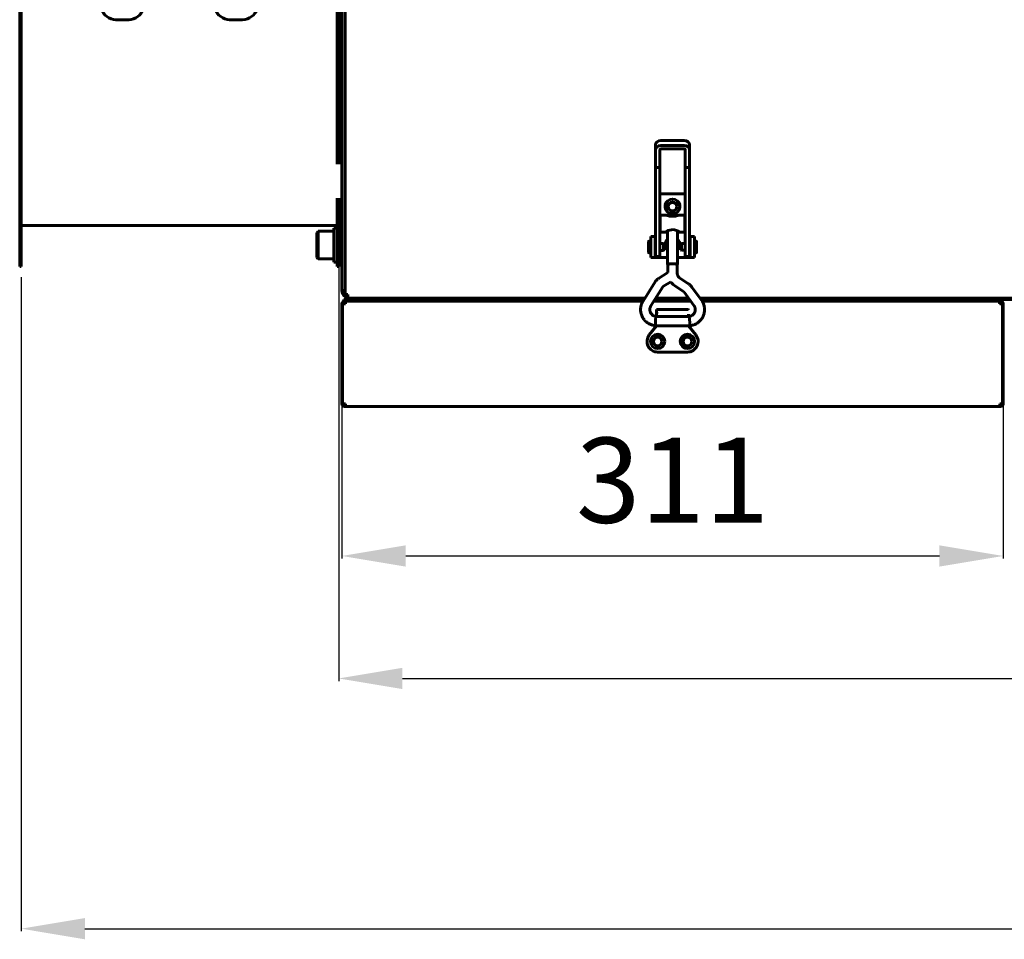
# Model space of a CAD drawing. Units: millimetres. Extents: x 79406 to 104822, y 11270 to 26861.
# Drawn here: x 92673 to 93136, y 16314 to 16746 of the extents above; entities that cross this region are included whole.
import ezdxf

# ---------------------------------------------------------------- set-up
doc = ezdxf.new("R2010")
doc.units = ezdxf.units.MM
doc.linetypes.add('K5LT_BASIC', pattern=[0])
doc.layers.add('Системный слой (60)', color=7, linetype='Continuous')
doc.styles.get("Standard").update_dxf_attribs({"font": 'arial.ttf'})
doc.dimstyles.new('ISO-25', dxfattribs={"dimtxt": 30, "dimasz": 15, "dimexe": 1.25, "dimexo": 5, "dimgap": 10, "dimtad": 1, "dimtxsty": 'Standard', "dimcen": 2.5, "dimadec": 0, "dimazin": 0, "dimtfac": 1, "dimtmove": 0, "dimatfit": 3, "dimfxl": 1, "dimarcsym": 0})

# ---------------------------------------------------------------- blocks, each defined once
blk = doc.blocks.new('*D783')
at = {"color": 0, "lineweight": -2, "transparency": 16777216}
for p, q in [((92673.84, 16624.87), (92673.84, 16317.26)), ((94336.14, 16616.49), (94336.14, 16317.26)), ((92703.84, 16318.51), (94306.14, 16318.51))]:
    blk.add_line(p, q, dxfattribs=at)
at = {"color": 0, "transparency": 16777216}
for points in [[(92703.84, 16323.51), (92703.84, 16313.51), (92673.84, 16318.51)], [(94306.14, 16323.51), (94306.14, 16313.51), (94336.14, 16318.51)]]:
    blk.add_solid(points, dxfattribs=at)
at = {"layer": 'Defpoints', "color": 0, "transparency": 16777216}
for p in [(92673.84, 16629.87), (94336.14, 16621.49), (94336.14, 16318.51)]:
    blk.add_point(p, dxfattribs=at)
at = {"color": 0, "transparency": 16777216, "insert": (93504.99, 16348.93), "char_height": 40, "attachment_point": 5}
blk.add_mtext('1665', dxfattribs=at)
blk = doc.blocks.new('*D787')
at = {"color": 0, "lineweight": -2, "transparency": 16777216}
for p, q in [((94337.64, 16633.92), (94337.64, 16434.9)), ((92823.14, 16630.69), (92823.14, 16434.9)), ((92853.14, 16436.15), (94307.64, 16436.15))]:
    blk.add_line(p, q, dxfattribs=at)
at = {"color": 0, "transparency": 16777216}
for points in [[(92853.14, 16441.15), (92853.14, 16431.15), (92823.14, 16436.15)], [(94307.64, 16441.15), (94307.64, 16431.15), (94337.64, 16436.15)]]:
    blk.add_solid(points, dxfattribs=at)
at = {"layer": 'Defpoints', "color": 0, "transparency": 16777216}
for p in [(92823.14, 16635.69), (94337.64, 16638.92), (94337.64, 16436.15)]:
    blk.add_point(p, dxfattribs=at)
at = {"color": 0, "transparency": 16777216, "insert": (93580.39, 16466.57), "char_height": 40, "attachment_point": 5}
blk.add_mtext('1515', dxfattribs=at)
blk = doc.blocks.new('*D791')
at = {"color": 0, "lineweight": -2, "transparency": 16777216}
for p, q in [((92824.64, 16586.53), (92824.64, 16492.48)), ((93135.64, 16587.75), (93135.64, 16492.48)), ((92854.64, 16493.73), (93105.64, 16493.73))]:
    blk.add_line(p, q, dxfattribs=at)
at = {"color": 0, "transparency": 16777216}
for points in [[(92854.64, 16498.73), (92854.64, 16488.73), (92824.64, 16493.73)], [(93105.64, 16498.73), (93105.64, 16488.73), (93135.64, 16493.73)]]:
    blk.add_solid(points, dxfattribs=at)
at = {"layer": 'Defpoints', "color": 0, "transparency": 16777216}
for p in [(92824.64, 16591.53), (93135.64, 16592.75), (93135.64, 16493.73)]:
    blk.add_point(p, dxfattribs=at)
at = {"color": 0, "transparency": 16777216, "insert": (92980.14, 16524.17), "char_height": 40, "attachment_point": 5}
blk.add_mtext('311', dxfattribs=at)

msp = doc.modelspace()

# ---------------------------------------------------------------- linework, layer by layer
at = {"layer": 'Системный слой (60)', "linetype": 'K5LT_BASIC', "lineweight": 60}
for p, q in [((92673.139, 16629.866), (92673.139, 17169.866)), ((92673.839, 17169.866), (92673.839, 16629.866)), ((92822.439, 16677.991), (92822.439, 17169.866)), ((92824.639, 16621.491), (92824.639, 16899.991)), ((92826.139, 16621.491), (92826.139, 16899.991)), ((92823.139, 16677.991), (92823.139, 16875.641)), ((92724.479, 16745.865), (92718.367, 16745.865)), ((92771.867, 16745.865), (92777.979, 16745.865)), ((92972.136, 16687.001), (92972.136, 16684.703)), ((92985.636, 16689.047), (92974.636, 16689.047)), ((92974.636, 16686.749), (92985.636, 16686.749)), ((92988.136, 16687.001), (92988.136, 16684.703)), ((92972.136, 16676.436), (92972.136, 16684.703)), ((92974.136, 16676.436), (92974.136, 16684.703)), ((92974.636, 16685.112), (92985.636, 16685.112)), ((92986.136, 16684.703), (92986.136, 16676.436)), ((92988.136, 16684.703), (92988.136, 16676.436)), ((92972.136, 16676.436), (92972.136, 16639.258)), ((92972.136, 16676.436), (92974.136, 16676.436)), ((92974.136, 16676.436), (92974.136, 16639.258)), ((92986.136, 16676.436), (92988.136, 16676.436)), ((92986.136, 16676.436), (92986.136, 16639.258)), ((92988.136, 16676.436), (92988.136, 16639.258)), ((92974.136, 16663.991), (92986.136, 16663.991)), ((92822.439, 16629.866), (92822.439, 16661.991)), ((92823.139, 16629.866), (92823.139, 16661.991)), ((92977.786, 16654.606), (92978.474, 16654.816)), ((92977.786, 16654.01), (92977.786, 16654.606)), ((92978.474, 16654.816), (92980.136, 16654.903)), ((92980.136, 16654.903), (92981.797, 16654.816)), ((92981.797, 16654.816), (92982.486, 16654.606)), ((92982.486, 16654.01), (92982.486, 16654.606)), ((92974.136, 16651.51), (92974.386, 16651.51)), ((92974.386, 16654.01), (92974.386, 16646.01)), ((92977.786, 16654.01), (92974.386, 16654.01)), ((92976.829, 16654.01), (92977.526, 16653.854)), ((92977.526, 16653.854), (92978.694, 16653.57)), ((92978.694, 16653.57), (92980.061, 16653.423)), ((92980.061, 16653.423), (92980.136, 16653.423)), ((92980.136, 16653.423), (92981.509, 16653.557)), ((92981.509, 16653.557), (92982.692, 16653.839)), ((92985.886, 16654.01), (92982.486, 16654.01)), ((92982.692, 16653.839), (92983.443, 16654.01)), ((92985.886, 16654.01), (92985.886, 16646.01)), ((92986.136, 16651.51), (92985.886, 16651.51)), ((92673.839, 16649.166), (92822.439, 16649.166)), ((92812.839, 16645.659), (92813.546, 16646.366)), ((92812.839, 16645.659), (92812.839, 16634.073)), ((92813.546, 16646.366), (92820.839, 16646.366)), ((92813.546, 16646.366), (92813.546, 16633.366)), ((92820.839, 16647.866), (92822.439, 16647.866)), ((92820.839, 16647.866), (92820.839, 16639.866)), ((92823.539, 16647.866), (92823.139, 16647.466)), ((92824.639, 16647.866), (92823.539, 16647.866)), ((92823.539, 16631.866), (92823.539, 16647.866)), ((92974.136, 16648.51), (92974.386, 16648.51)), ((92976.829, 16646.01), (92974.386, 16646.01)), ((92976.808, 16646.118), (92976.762, 16646.058)), ((92976.762, 16646.058), (92976.769, 16646.022)), ((92976.769, 16646.022), (92976.829, 16646.01)), ((92977.989, 16646.775), (92976.808, 16646.118)), ((92976.829, 16646.01), (92977.048, 16646.043)), ((92977.048, 16646.043), (92977.379, 16646.126)), ((92977.379, 16646.126), (92977.786, 16646.235)), ((92977.786, 16630.798), (92977.786, 16646.688)), ((92980.561, 16647.209), (92977.989, 16646.775)), ((92982.915, 16646.477), (92980.561, 16647.209)), ((92982.486, 16630.798), (92982.486, 16646.688)), ((92982.486, 16646.235), (92982.893, 16646.126)), ((92982.893, 16646.126), (92983.223, 16646.043)), ((92983.463, 16646.118), (92982.915, 16646.477)), ((92983.223, 16646.043), (92983.443, 16646.01)), ((92983.443, 16646.01), (92983.503, 16646.022)), ((92985.886, 16646.01), (92983.443, 16646.01)), ((92983.509, 16646.058), (92983.463, 16646.118)), ((92983.503, 16646.022), (92983.509, 16646.058)), ((92986.136, 16648.51), (92985.886, 16648.51)), ((92968.891, 16636.341), (92968.891, 16641.641)), ((92969.889, 16641.741), (92968.991, 16641.741)), ((92971.889, 16643.991), (92969.889, 16643.991)), ((92969.889, 16643.991), (92969.889, 16633.991)), ((92971.889, 16643.991), (92971.889, 16633.991)), ((92972.136, 16643.991), (92971.889, 16643.991)), ((92972.136, 16641.241), (92971.889, 16641.241)), ((92975.858, 16640.566), (92974.136, 16640.566)), ((92976.291, 16640.316), (92975.858, 16640.566)), ((92975.858, 16640.566), (92975.858, 16637.427)), ((92976.291, 16640.316), (92976.291, 16637.675)), ((92983.985, 16640.337), (92984.418, 16640.587)), ((92983.985, 16637.687), (92983.985, 16640.337)), ((92984.418, 16640.587), (92986.136, 16640.587)), ((92984.418, 16637.437), (92984.418, 16640.587)), ((92988.389, 16643.991), (92988.136, 16643.991)), ((92988.136, 16641.262), (92988.389, 16641.262)), ((92988.389, 16633.991), (92988.389, 16643.991)), ((92988.389, 16643.991), (92990.389, 16643.991)), ((92990.389, 16633.991), (92990.389, 16643.991)), ((92990.389, 16641.762), (92991.285, 16641.762)), ((92991.385, 16641.662), (92991.385, 16636.362)), ((92820.839, 16639.866), (92820.839, 16631.866)), ((92969.889, 16636.241), (92968.991, 16636.241)), ((92972.136, 16636.741), (92971.889, 16636.741)), ((92972.136, 16639.258), (92972.136, 16634.491)), ((92974.136, 16639.258), (92974.136, 16634.491)), ((92975.858, 16637.416), (92974.136, 16637.416)), ((92976.291, 16637.666), (92975.858, 16637.416)), ((92975.858, 16637.427), (92975.858, 16637.416)), ((92976.291, 16637.675), (92976.291, 16637.666)), ((92983.985, 16637.687), (92984.418, 16637.437)), ((92984.418, 16637.437), (92986.136, 16637.437)), ((92986.136, 16639.258), (92986.136, 16634.491)), ((92988.136, 16639.258), (92988.136, 16634.491)), ((92988.136, 16636.762), (92988.389, 16636.762)), ((92990.389, 16636.262), (92991.285, 16636.262)), ((92812.839, 16634.073), (92813.546, 16633.366)), ((92813.546, 16633.366), (92820.839, 16633.366)), ((92820.839, 16631.866), (92822.439, 16631.866)), ((92823.539, 16631.866), (92823.139, 16632.266)), ((92824.639, 16631.866), (92823.539, 16631.866)), ((92971.889, 16633.991), (92969.889, 16633.991)), ((92971.889, 16633.991), (92972.389, 16633.991)), ((92972.136, 16634.491), (92974.136, 16634.491)), ((92972.389, 16633.991), (92977.786, 16633.991)), ((92977.786, 16630.798), (92978.474, 16631.008)), ((92977.956, 16630.798), (92978.594, 16630.992)), ((92978.474, 16631.008), (92980.136, 16631.095)), ((92978.594, 16630.992), (92980.136, 16631.073)), ((92980.136, 16631.095), (92981.797, 16631.008)), ((92980.136, 16631.073), (92981.677, 16630.992)), ((92981.677, 16630.992), (92982.316, 16630.798)), ((92981.797, 16631.008), (92982.486, 16630.798)), ((92982.486, 16633.991), (92987.889, 16633.991)), ((92986.136, 16634.491), (92988.136, 16634.491)), ((92987.889, 16633.991), (92988.389, 16633.991)), ((92988.389, 16633.991), (92990.389, 16633.991)), ((92673.839, 16629.866), (92673.139, 16629.866)), ((92823.139, 16629.866), (92822.439, 16629.866)), ((92973.568, 16624.215), (92977.956, 16626.934)), ((92977.956, 16630.687), (92977.786, 16630.798)), ((92977.956, 16626.934), (92977.956, 16630.798)), ((92982.316, 16626.83), (92982.316, 16630.798)), ((92982.486, 16630.798), (92982.316, 16630.687)), ((92966.25, 16613.597), (92971.889, 16622.549)), ((92975.865, 16620.509), (92979.288, 16622.631)), ((92979.288, 16622.631), (92979.849, 16621.93)), ((92979.849, 16621.93), (92980.492, 16621.302)), ((92983.631, 16624.382), (92987.631, 16621.706)), ((92824.639, 16618.491), (92824.639, 16621.491)), ((92826.139, 16618.491), (92824.639, 16618.491)), ((92826.139, 16621.491), (92826.139, 16618.491)), ((92826.139, 16616.641), (92826.139, 16619.019)), ((92969.939, 16611.273), (92975.578, 16620.225)), ((92980.492, 16621.302), (92981.207, 16620.758)), ((92981.207, 16620.758), (92985.206, 16618.082)), ((92985.704, 16617.605), (92990.205, 16611.459)), ((92989.221, 16620.182), (92993.723, 16614.036)), ((92825.639, 16614.291), (92825.639, 16613.591)), ((92828.639, 16614.291), (92825.639, 16614.291)), ((92825.639, 16613.591), (92825.939, 16613.591)), ((92825.939, 16612.891), (92825.939, 16613.591)), ((92826.281, 16613.591), (92825.939, 16613.591)), ((92826.443, 16612.891), (92825.939, 16612.891)), ((92826.139, 16616.641), (92827.439, 16616.641)), ((92826.281, 16613.591), (92828.639, 16613.591)), ((92826.792, 16613.591), (92827.331, 16613.591)), ((92827.139, 16615.691), (92827.139, 16616.641)), ((92827.439, 16615.691), (92827.139, 16615.691)), ((92827.439, 16616.641), (92827.439, 16616.291)), ((92827.439, 16614.991), (92827.439, 16616.291)), ((92967.128, 16614.991), (92827.439, 16614.991)), ((92871.139, 16614.991), (92828.139, 16614.991)), ((92828.639, 16614.291), (92966.688, 16614.291)), ((92828.639, 16613.591), (92966.247, 16613.591)), ((92844.641, 16614.741), (92844.641, 16614.291)), ((92854.641, 16614.741), (92854.641, 16614.291)), ((92900.339, 16614.991), (92875.339, 16614.991)), ((92915.01, 16614.991), (92915.837, 16614.716)), ((92915.837, 16614.716), (92916.663, 16614.482)), ((92916.663, 16614.482), (92917.489, 16614.291)), ((92971.399, 16613.591), (92988.644, 16613.591)), ((92971.84, 16614.291), (92988.131, 16614.291)), ((92987.619, 16614.991), (92972.281, 16614.991)), ((93107.331, 16614.991), (92993.023, 16614.991)), ((92993.536, 16614.291), (93131.639, 16614.291)), ((92994.02, 16613.591), (93131.639, 16613.591)), ((93075.339, 16614.991), (93075.339, 16614.291)), ((93108.639, 16614.991), (93105.639, 16614.991)), ((93105.639, 16614.291), (93105.639, 16614.991)), ((94332.139, 16614.991), (93108.639, 16614.991)), ((94332.139, 16614.291), (93108.639, 16614.291)), ((93131.639, 16613.591), (93133.997, 16613.591)), ((93132.947, 16613.591), (93133.486, 16613.591)), ((93134.339, 16612.891), (93133.835, 16612.891)), ((93134.339, 16613.591), (93133.997, 16613.591)), ((93134.339, 16612.891), (93134.339, 16613.591)), ((93134.339, 16613.591), (93134.639, 16613.591)), ((93134.639, 16614.291), (93134.639, 16613.591)), ((92824.639, 16612.291), (92824.639, 16565.291)), ((92824.639, 16612.291), (92824.989, 16612.291)), ((92824.989, 16612.291), (92824.989, 16565.291)), ((92824.989, 16612.291), (92826.289, 16612.291)), ((92972.633, 16608.572), (92972.633, 16609.59)), ((92972.633, 16609.59), (92987.433, 16609.59)), ((92972.633, 16606.372), (92972.633, 16608.572)), ((93133.989, 16612.291), (93135.289, 16612.291)), ((93135.289, 16612.291), (93135.639, 16612.291)), ((93135.289, 16565.291), (93135.289, 16612.291)), ((93135.639, 16565.291), (93135.639, 16612.291)), ((92972.058, 16602.966), (92972.151, 16604.746)), ((92972.151, 16604.746), (92972.242, 16606.27)), ((92972.242, 16606.27), (92972.251, 16606.372)), ((92972.251, 16606.372), (92988.02, 16606.372)), ((92972.633, 16606.372), (92972.633, 16607.79)), ((92987.633, 16607.49), (92987.633, 16606.372)), ((92987.633, 16607.49), (92987.633, 16606.372)), ((92987.633, 16606.69), (92987.633, 16607.49)), ((92987.633, 16607.49), (92987.633, 16606.372)), ((92988.02, 16606.372), (92988.022, 16606.363)), ((92988.022, 16606.363), (92988.103, 16605.06)), ((92988.103, 16605.06), (92988.194, 16603.36)), ((92988.194, 16603.36), (92988.251, 16602.012)), ((92969.186, 16597.661), (92972.571, 16602.012)), ((92972.019, 16602.021), (92972.058, 16602.966)), ((92972.02, 16602.012), (92972.019, 16602.021)), ((92972.02, 16602.012), (92988.251, 16602.012)), ((92972.02, 16602.012), (92972.02, 16602.012)), ((92987.694, 16602.012), (92991.079, 16597.661)), ((92988.251, 16602.012), (92988.251, 16602.012)), ((92987.133, 16589.591), (92973.133, 16589.591)), ((92826.289, 16565.291), (92824.989, 16565.291)), ((92825.639, 16564.691), (92825.639, 16565.291)), ((92826.289, 16564.691), (92825.639, 16564.691)), ((92825.939, 16563.991), (92826.289, 16563.991)), ((92826.289, 16565.291), (92826.289, 16563.991)), ((92826.289, 16563.991), (93133.989, 16563.991)), ((93133.989, 16565.291), (93133.989, 16563.991)), ((93135.289, 16565.291), (93133.989, 16565.291)), ((93134.639, 16564.691), (93133.989, 16564.691)), ((93133.989, 16563.991), (93134.339, 16563.991)), ((93134.639, 16564.691), (93134.639, 16565.291))]:
    msp.add_line(p, q, dxfattribs=at)
for centre, radius in [((92980.139, 16657.991), 2.15), ((92980.139, 16657.991), 2), ((92973.139, 16594.591), 3.38), ((92973.139, 16594.591), 2.1), ((92973.139, 16594.591), 2), ((92987.133, 16594.591), 3.38), ((92987.133, 16594.591), 2.1), ((92987.139, 16594.591), 2)]:
    msp.add_circle(centre, radius, dxfattribs=at)
for centre, radius, start, end in [((92718.845, 16753.85), 8, 201.9138, 266.57253), ((92724.001, 16753.85), 8, 273.42747, 338.0862), ((92772.345, 16753.85), 8, 201.9138, 266.57253), ((92777.501, 16753.85), 8, 273.42747, 338.0862), ((92824.555, 16682.991), 5, 270, 270.95884), ((92824.555, 16682.991), 21, 270, 270.22829), ((92980.139, 16657.991), 3.5, 295.54166, 244.43681), ((92968.991, 16641.641), 0.1, 90, 180), ((92980.139, 16639.991), 3.5, 132.24978, 227.75022), ((92980.139, 16639.991), 3.5, 312.10514, 47.89486), ((92991.285, 16641.662), 0.1, 0, 90), ((92968.991, 16636.341), 0.1, 180, 270), ((92991.285, 16636.362), 0.1, 270, 0), ((92828.139, 16618.491), 3.5, 180, 258.46304), ((92825.939, 16612.291), 1.3, 90, 180), ((92825.939, 16612.291), 0.6, 90, 180), ((92827.439, 16616.641), 1.3, 180, 270), ((92827.439, 16616.641), 0.6, 180, 240), ((92844.891, 16614.741), 0.25, 90, 180), ((92854.391, 16614.741), 0.25, 0, 90), ((93134.339, 16612.291), 1.3, 0, 90), ((93134.339, 16612.291), 0.6, 0, 90), ((92987.433, 16609.39), 0.2, 0, 90), ((92972.833, 16607.79), 0.2, 180, 180.00298), ((92973.133, 16594.591), 5, 142.11716, 270), ((92987.133, 16594.591), 5, 270, 37.88284), ((92825.939, 16565.291), 1.3, 180, 270), ((92825.939, 16565.291), 0.6, 180, 240), ((93134.339, 16565.291), 1.3, 270, 0), ((93134.339, 16565.291), 0.6, 300, 0)]:
    msp.add_arc(centre, radius, start, end, dxfattribs=at)
for centre, major_axis, ratio, start_param, end_param in [((92974.636, 16687.001), (-2.5, 0), 0.8184985, 4.712389, 6.2831853), ((92974.636, 16684.703), (-2.5, 0), 0.8184985, 4.712389, 6.2831853), ((92985.636, 16687.001), (-2.5, 0), 0.8184985, 3.1415927, 4.712389), ((92985.636, 16684.703), (2.5, 0), 0.8184985, 0, 1.5707963), ((92974.636, 16684.703), (-0.5, 0), 0.8184985, 4.712389, 6.2831853), ((92985.636, 16684.703), (0.5, 0), 0.8184985, 0, 1.5707963), ((92991.964, 16612.748), (1.759, 1.288), 0.1021299, 0.0000026, 0.0000191), ((92991.964, 16612.748), (-1.759, -1.288), 0.1021299, 0, 0.0000325)]:
    msp.add_ellipse(centre, major_axis=major_axis, ratio=ratio, start_param=start_param, end_param=end_param, dxfattribs=at)
for points, knots in [([(92982.316, 16626.83), (92982.316, 16626.714), (92982.323, 16626.598), (92982.35, 16626.367), (92982.371, 16626.252), (92982.426, 16626.026), (92982.46, 16625.914), (92982.542, 16625.696), (92982.59, 16625.588), (92982.698, 16625.38), (92982.758, 16625.279), (92982.891, 16625.084), (92982.964, 16624.99), (92983.12, 16624.811), (92983.204, 16624.726), (92983.316, 16624.624), (92983.34, 16624.603), (92983.387, 16624.563), (92983.411, 16624.544), (92983.472, 16624.495), (92983.51, 16624.467), (92983.576, 16624.419), (92983.604, 16624.4), (92983.631, 16624.382)], [0, 0, 0, 0, 2.1811457, 2.1811457, 4.3626279, 4.3626279, 6.546981, 6.546981, 8.7360695, 8.7360695, 10.9314127, 10.9314127, 13.1346674, 13.1346674, 15.3475074, 15.3475074, 15.9366865, 15.9366865, 16.5020889, 16.5020889, 17.3816104, 17.3816104, 18, 18, 18, 18]), ([(92971.889, 16622.549), (92971.893, 16622.555), (92971.897, 16622.561), (92971.907, 16622.577), (92971.913, 16622.587), (92971.933, 16622.616), (92971.946, 16622.636), (92971.985, 16622.696), (92972.012, 16622.735), (92972.092, 16622.849), (92972.148, 16622.923), (92972.303, 16623.121), (92972.407, 16623.241), (92972.626, 16623.473), (92972.74, 16623.583), (92972.938, 16623.757), (92973.018, 16623.824), (92973.146, 16623.924), (92973.193, 16623.959), (92973.294, 16624.033), (92973.349, 16624.071), (92973.458, 16624.145), (92973.513, 16624.18), (92973.568, 16624.215)], [0, 0, 0, 0, 0.1342412, 0.1342412, 0.3579765, 0.3579765, 0.8054472, 0.8054472, 1.7003886, 1.7003886, 3.4455242, 3.4455242, 6.4455242, 6.4455242, 9.4455242, 9.4455242, 11.410341, 11.410341, 12.512753, 12.512753, 13.7726492, 13.7726492, 15, 15, 15, 15]), ([(92987.631, 16621.706), (92987.707, 16621.654), (92987.783, 16621.602), (92987.976, 16621.46), (92988.092, 16621.368), (92988.303, 16621.189), (92988.399, 16621.103), (92988.577, 16620.932), (92988.659, 16620.849), (92988.819, 16620.678), (92988.896, 16620.591), (92989.058, 16620.397), (92989.141, 16620.291), (92989.221, 16620.182)], [0, 0, 0, 0, 1.8693659, 1.8693659, 4.8693659, 4.8693659, 7.4976068, 7.4976068, 9.8738382, 9.8738382, 12.2500695, 12.2500695, 15, 15, 15, 15]), ([(92975.578, 16620.225), (92975.58, 16620.227), (92975.581, 16620.229), (92975.584, 16620.234), (92975.587, 16620.238), (92975.593, 16620.248), (92975.598, 16620.255), (92975.611, 16620.274), (92975.621, 16620.287), (92975.647, 16620.32), (92975.664, 16620.34), (92975.702, 16620.38), (92975.721, 16620.399), (92975.755, 16620.429), (92975.77, 16620.441), (92975.792, 16620.459), (92975.8, 16620.465), (92975.817, 16620.477), (92975.826, 16620.484), (92975.846, 16620.496), (92975.855, 16620.503), (92975.865, 16620.509)], [0, 0, 0, 0, 0.2745474, 0.2745474, 0.7321264, 0.7321264, 1.6472845, 1.6472845, 3.3860848, 3.3860848, 6.3860848, 6.3860848, 9.3860848, 9.3860848, 11.4203584, 11.4203584, 12.5021269, 12.5021269, 13.7384589, 13.7384589, 15, 15, 15, 15]), ([(92985.206, 16618.082), (92985.23, 16618.066), (92985.254, 16618.049), (92985.315, 16618.004), (92985.352, 16617.975), (92985.418, 16617.919), (92985.448, 16617.892), (92985.503, 16617.84), (92985.528, 16617.814), (92985.578, 16617.761), (92985.602, 16617.733), (92985.653, 16617.673), (92985.679, 16617.64), (92985.704, 16617.605)], [0, 0, 0, 0, 1.8967183, 1.8967183, 4.8967183, 4.8967183, 7.4994533, 7.4994533, 9.8663934, 9.8663934, 12.2333336, 12.2333336, 15, 15, 15, 15]), ([(92966.25, 16613.597), (92966.249, 16613.595), (92966.248, 16613.593), (92966.237, 16613.576), (92966.228, 16613.561), (92966.208, 16613.528), (92966.198, 16613.511), (92966.175, 16613.474), (92966.163, 16613.453), (92966.129, 16613.393), (92966.106, 16613.353), (92966.045, 16613.244), (92966.006, 16613.172), (92965.91, 16612.991), (92965.854, 16612.88), (92965.722, 16612.603), (92965.66, 16612.448), (92965.585, 16612.275), (92965.58, 16612.26), (92965.513, 16612.085), (92965.459, 16611.925), (92965.344, 16611.538), (92965.287, 16611.306), (92965.179, 16610.772), (92965.135, 16610.476), (92965.088, 16609.906), (92965.082, 16609.631), (92965.099, 16609.09), (92965.122, 16608.822), (92965.199, 16608.254), (92965.258, 16607.954), (92965.411, 16607.368), (92965.504, 16607.08), (92965.722, 16606.523), (92965.846, 16606.254), (92966.124, 16605.739), (92966.276, 16605.494), (92966.577, 16605.062), (92966.728, 16604.878), (92966.918, 16604.638), (92966.964, 16604.588), (92967.214, 16604.308), (92967.433, 16604.09), (92967.899, 16603.678), (92968.145, 16603.486), (92968.638, 16603.149), (92968.886, 16603.002), (92969.418, 16602.723), (92969.704, 16602.593), (92970.215, 16602.393), (92970.456, 16602.314), (92970.862, 16602.206), (92971.032, 16602.169), (92971.393, 16602.1), (92971.585, 16602.069), (92971.842, 16602.033), (92971.905, 16602.025), (92971.983, 16602.017), (92972.002, 16602.014), (92972.02, 16602.012)], [0, 0, 0, 0, 0.0099125, 0.0099125, 0.0891714, 0.0891714, 0.1783427, 0.1783427, 0.2845475, 0.2845475, 0.4878034, 0.4878034, 0.8460574, 0.8460574, 1.4086637, 1.4086637, 2.1688999, 2.1688999, 2.2451946, 2.2451946, 3.028126, 3.028126, 4.0829707, 4.0829707, 5.3962921, 5.3962921, 6.6269842, 6.6269842, 7.8210546, 7.8210546, 9.1792559, 9.1792559, 10.5288624, 10.5288624, 11.842501, 11.842501, 13.1229994, 13.1229994, 14.1886349, 14.1886349, 14.4901666, 14.4901666, 15.8620863, 15.8620863, 17.2490081, 17.2490081, 18.527805, 18.527805, 19.8890091, 19.8890091, 20.9960167, 20.9960167, 21.8464026, 21.8464026, 22.6538621, 22.6538621, 22.9117391, 22.9117391, 23, 23, 23, 23]), ([(92988.251, 16602.012), (92988.258, 16602.013), (92988.265, 16602.014), (92988.283, 16602.016), (92988.295, 16602.017), (92988.324, 16602.021), (92988.342, 16602.023), (92988.381, 16602.028), (92988.404, 16602.03), (92988.47, 16602.039), (92988.513, 16602.045), (92988.632, 16602.062), (92988.709, 16602.074), (92988.901, 16602.106), (92989.015, 16602.126), (92989.334, 16602.19), (92989.527, 16602.235), (92989.878, 16602.335), (92990.041, 16602.389), (92990.425, 16602.534), (92990.647, 16602.63), (92991.142, 16602.868), (92991.405, 16603.013), (92991.899, 16603.324), (92992.129, 16603.49), (92992.584, 16603.858), (92992.808, 16604.062), (92993.149, 16604.41), (92993.273, 16604.55), (92993.476, 16604.784), (92993.552, 16604.882), (92993.814, 16605.224), (92993.987, 16605.48), (92994.296, 16606.004), (92994.434, 16606.273), (92994.668, 16606.81), (92994.767, 16607.079), (92994.938, 16607.64), (92995.008, 16607.933), (92995.115, 16608.527), (92995.151, 16608.828), (92995.187, 16609.436), (92995.188, 16609.743), (92995.152, 16610.333), (92995.118, 16610.617), (92995.015, 16611.18), (92994.946, 16611.463), (92994.809, 16611.927), (92994.744, 16612.108), (92994.651, 16612.369), (92994.619, 16612.444), (92994.515, 16612.69), (92994.438, 16612.853), (92994.266, 16613.177), (92994.173, 16613.34), (92994.057, 16613.53), (92994.038, 16613.562), (92993.967, 16613.674), (92993.913, 16613.759), (92993.828, 16613.887), (92993.794, 16613.936), (92993.76, 16613.983), (92993.758, 16613.987), (92993.744, 16614.006), (92993.733, 16614.021), (92993.723, 16614.036)], [0, 0, 0, 0, 0.0286584, 0.0286584, 0.0802434, 0.0802434, 0.1547552, 0.1547552, 0.25269, 0.25269, 0.4399486, 0.4399486, 0.7706889, 0.7706889, 1.2795816, 1.2795816, 2.1277783, 2.1277783, 2.889456, 2.889456, 3.9210669, 3.9210669, 5.195529, 5.195529, 6.4245616, 6.4245616, 7.7158539, 7.7158539, 8.5194888, 8.5194888, 9.0534417, 9.0534417, 10.3834465, 10.3834465, 11.6724964, 11.6724964, 12.9009703, 12.9009703, 14.2029428, 14.2029428, 15.504384, 15.504384, 16.8274916, 16.8274916, 18.0626715, 18.0626715, 19.2694773, 19.2694773, 20.119269, 20.119269, 20.4845233, 20.4845233, 21.3166936, 21.3166936, 22.0462119, 22.0462119, 22.1881474, 22.1881474, 22.591429, 22.591429, 22.8735614, 22.8735614, 22.8978136, 22.8978136, 23, 23, 23, 23]), ([(92969.939, 16611.273), (92969.934, 16611.265), (92969.929, 16611.257), (92969.917, 16611.236), (92969.909, 16611.225), (92969.895, 16611.201), (92969.888, 16611.19), (92969.87, 16611.161), (92969.86, 16611.143), (92969.84, 16611.11), (92969.831, 16611.094), (92969.814, 16611.064), (92969.806, 16611.048), (92969.79, 16611.018), (92969.782, 16611.002), (92969.767, 16610.97), (92969.759, 16610.953), (92969.74, 16610.909), (92969.729, 16610.881), (92969.708, 16610.827), (92969.699, 16610.805), (92969.678, 16610.751), (92969.666, 16610.72), (92969.636, 16610.64), (92969.619, 16610.593), (92969.576, 16610.465), (92969.551, 16610.383), (92969.509, 16610.213), (92969.493, 16610.129), (92969.466, 16609.946), (92969.457, 16609.846), (92969.446, 16609.622), (92969.446, 16609.497), (92969.463, 16609.251), (92969.478, 16609.13), (92969.522, 16608.88), (92969.553, 16608.753), (92969.626, 16608.51), (92969.668, 16608.393), (92969.767, 16608.169), (92969.822, 16608.061), (92969.945, 16607.854), (92970.012, 16607.754), (92970.162, 16607.555), (92970.245, 16607.456), (92970.424, 16607.267), (92970.518, 16607.179), (92970.715, 16607.014), (92970.818, 16606.938), (92971.016, 16606.807), (92971.112, 16606.75), (92971.298, 16606.658), (92971.384, 16606.622), (92971.56, 16606.554), (92971.644, 16606.525), (92971.749, 16606.488), (92971.779, 16606.477), (92971.828, 16606.46), (92971.848, 16606.453), (92971.896, 16606.437), (92971.922, 16606.429), (92971.969, 16606.417), (92971.988, 16606.412), (92972.026, 16606.404), (92972.043, 16606.401), (92972.08, 16606.395), (92972.098, 16606.392), (92972.138, 16606.386), (92972.159, 16606.383), (92972.203, 16606.378), (92972.226, 16606.375), (92972.251, 16606.372)], [0, 0, 0, 0, 0.0979127, 0.0979127, 0.2412921, 0.2412921, 0.3772852, 0.3772852, 0.58848, 0.58848, 0.7755696, 0.7755696, 0.9490076, 0.9490076, 1.1200114, 1.1200114, 1.328522, 1.328522, 1.6797635, 1.6797635, 1.9127218, 1.9127218, 2.2279758, 2.2279758, 2.7451561, 2.7451561, 3.6528795, 3.6528795, 4.5342788, 4.5342788, 5.5714848, 5.5714848, 6.880063, 6.880063, 8.1129968, 8.1129968, 9.4627041, 9.4627041, 10.7560191, 10.7560191, 11.98891, 11.98891, 13.2382411, 13.2382411, 14.5507555, 14.5507555, 15.8550778, 15.8550778, 17.1813543, 17.1813543, 18.3600397, 18.3600397, 19.2212145, 19.2212145, 19.9882727, 19.9882727, 20.3330865, 20.3330865, 20.6124208, 20.6124208, 21.0028476, 21.0028476, 21.2511169, 21.2511169, 21.4508405, 21.4508405, 21.6376673, 21.6376673, 21.8207848, 21.8207848, 22, 22, 22, 22]), ([(92972.83, 16607.601), (92972.784, 16607.778), (92972.738, 16607.948), (92972.663, 16608.272), (92972.633, 16608.428), (92972.633, 16608.572)], [0, 0, 0, 0, 0.0006294768, 0.0006294768, 0.0012716026, 0.0012716026, 0.0012716026, 0.0012716026]), ([(92988.02, 16606.372), (92988.041, 16606.375), (92988.062, 16606.377), (92988.096, 16606.381), (92988.109, 16606.383), (92988.143, 16606.387), (92988.165, 16606.391), (92988.205, 16606.397), (92988.224, 16606.4), (92988.261, 16606.407), (92988.279, 16606.411), (92988.314, 16606.419), (92988.331, 16606.423), (92988.366, 16606.433), (92988.384, 16606.439), (92988.425, 16606.452), (92988.449, 16606.461), (92988.497, 16606.478), (92988.521, 16606.487), (92988.575, 16606.506), (92988.606, 16606.517), (92988.684, 16606.545), (92988.733, 16606.563), (92988.859, 16606.612), (92988.935, 16606.643), (92989.081, 16606.71), (92989.152, 16606.748), (92989.302, 16606.835), (92989.382, 16606.888), (92989.563, 16607.019), (92989.662, 16607.099), (92989.848, 16607.269), (92989.935, 16607.358), (92990.104, 16607.549), (92990.186, 16607.653), (92990.329, 16607.858), (92990.391, 16607.96), (92990.505, 16608.17), (92990.555, 16608.278), (92990.643, 16608.5), (92990.68, 16608.614), (92990.743, 16608.85), (92990.767, 16608.972), (92990.804, 16609.219), (92990.816, 16609.345), (92990.825, 16609.591), (92990.822, 16609.712), (92990.803, 16609.957), (92990.786, 16610.08), (92990.744, 16610.3), (92990.719, 16610.397), (92990.661, 16610.581), (92990.628, 16610.667), (92990.559, 16610.833), (92990.522, 16610.916), (92990.473, 16611.021), (92990.459, 16611.05), (92990.437, 16611.095), (92990.428, 16611.115), (92990.404, 16611.16), (92990.39, 16611.185), (92990.365, 16611.228), (92990.355, 16611.244), (92990.335, 16611.275), (92990.325, 16611.289), (92990.305, 16611.319), (92990.295, 16611.334), (92990.273, 16611.365), (92990.262, 16611.381), (92990.236, 16611.418), (92990.221, 16611.438), (92990.205, 16611.459)], [0, 0, 0, 0, 0.2064017, 0.2064017, 0.3342616, 0.3342616, 0.5476679, 0.5476679, 0.7360837, 0.7360837, 0.9048317, 0.9048317, 1.069727, 1.069727, 1.2723368, 1.2723368, 1.5698221, 1.5698221, 1.8339071, 1.8339071, 2.1350663, 2.1350663, 2.585804, 2.585804, 3.3210987, 3.3210987, 4.1473856, 4.1473856, 5.1339559, 5.1339559, 6.3706908, 6.3706908, 7.5925759, 7.5925759, 8.8991914, 8.8991914, 10.0699214, 10.0699214, 11.2626758, 11.2626758, 12.4696732, 12.4696732, 13.6934706, 13.6934706, 14.9589564, 14.9589564, 16.1552876, 16.1552876, 17.387406, 17.387406, 18.4716781, 18.4716781, 19.3549035, 19.3549035, 20.1270811, 20.1270811, 20.4194139, 20.4194139, 20.6571923, 20.6571923, 20.9999028, 20.9999028, 21.1985795, 21.1985795, 21.3729184, 21.3729184, 21.5513934, 21.5513934, 21.7509768, 21.7509768, 22, 22, 22, 22])]:
    msp.add_open_spline(points, degree=3, knots=knots, dxfattribs=at)
for points in [[(92826.289, 16612.291), (92826.301, 16612.34), (92826.325, 16612.437), (92826.361, 16612.581), (92826.397, 16612.721), (92826.433, 16612.856), (92826.469, 16612.984), (92826.505, 16613.103), (92826.541, 16613.212), (92826.576, 16613.309), (92826.612, 16613.394), (92826.648, 16613.465), (92826.684, 16613.521), (92826.72, 16613.561), (92826.756, 16613.585), (92826.78, 16613.591), (92826.792, 16613.591)], [(93133.486, 16613.591), (93133.498, 16613.591), (93133.522, 16613.585), (93133.558, 16613.561), (93133.594, 16613.521), (93133.63, 16613.465), (93133.666, 16613.394), (93133.701, 16613.309), (93133.737, 16613.212), (93133.773, 16613.103), (93133.809, 16612.984), (93133.845, 16612.856), (93133.881, 16612.721), (93133.917, 16612.581), (93133.953, 16612.437), (93133.977, 16612.34), (93133.989, 16612.291)]]:
    msp.add_open_spline(points, degree=3, dxfattribs=at)

# ---------------------------------------------------------------- dimensions: what is measured, and where the dimension line sits
at = {"color": 1}
dim = msp.add_linear_dim(base=(94337.639, 16436.145), p1=(92823.139, 16635.693), p2=(94337.639, 16638.922), text='1515', dimstyle='ISO-25', override={"dimtxt": 40, "dimasz": 30, "dimlunit": 6}, dxfattribs=at)
dim.commit()
dim.dimension.update_dxf_attribs({"geometry": '*D787', "text_midpoint": (93580.389, 16466.568)})
dim = msp.add_linear_dim(base=(94336.139, 16318.51), p1=(92673.839, 16629.866), p2=(94336.139, 16621.491), text='1665', dimstyle='ISO-25', override={"dimtxt": 40, "dimasz": 30, "dimlunit": 6})
dim.commit()
dim.dimension.update_dxf_attribs({"geometry": '*D783', "text_midpoint": (93504.989, 16348.933)})
dim = msp.add_linear_dim(base=(93135.639, 16493.735), p1=(92824.639, 16591.529), p2=(93135.639, 16592.747), dimstyle='ISO-25', override={"dimtxt": 40, "dimasz": 30, "dimlunit": 6}, dxfattribs=at)
dim.commit()
dim.dimension.update_dxf_attribs({"geometry": '*D791', "text_midpoint": (92980.139, 16524.171)})

doc.saveas('drawing.dxf')
